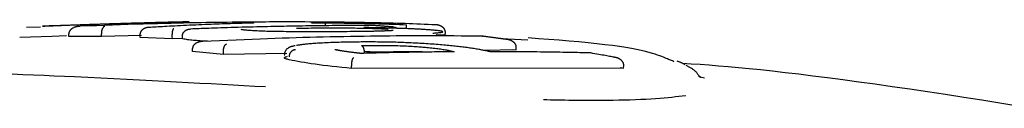
# Model space of a CAD drawing. Extents: x -4533 to 11810, y -2169 to 2543.
# Drawn here: x 1442 to 1477, y 1993 to 1996 of the extents above; entities that cross this region are included whole.
import ezdxf

# ---------------------------------------------------------------- set-up
doc = ezdxf.new("R2010")
doc.units = 0

msp = doc.modelspace()

# ---------------------------------------------------------------- linework, layer by layer
at = {"color": 7, "linetype": 'Continuous'}
for p, q in [((1442.368, 1996.234), (1442.87, 1996.252)), ((1443.267, 1995.907), (1442.133, 1995.871)), ((1443.785, 1995.924), (1443.267, 1995.907)), ((1443.875, 1995.904), (1443.871, 1996.004)), ((1445.028, 1995.899), (1443.875, 1995.904)), ((1445.028, 1995.899), (1445.024, 1995.999)), ((1446.447, 1995.942), (1445.028, 1995.899)), ((1446.392, 1995.867), (1446.389, 1995.967)), ((1447.538, 1995.82), (1446.392, 1995.867)), ((1447.538, 1995.82), (1447.535, 1995.919)), ((1447.895, 1995.819), (1447.893, 1995.919)), ((1455.215, 1996.106), (1455.197, 1996.105)), ((1456.868, 1995.969), (1457.197, 1995.957)), ((1457.579, 1995.92), (1456.877, 1995.961)), ((1457.197, 1995.957), (1456.88, 1995.959)), ((1457.197, 1995.957), (1457.2, 1996.056)), ((1458.542, 1995.909), (1458.522, 1995.912)), ((1447.895, 1995.835), (1447.538, 1995.82)), ((1460.123, 1995.771), (1459.175, 1995.826)), ((1459.704, 1995.431), (1459.707, 1995.53)), ((1448.254, 1995.378), (1448.252, 1995.478)), ((1449.346, 1995.264), (1448.254, 1995.378)), ((1449.346, 1995.264), (1449.344, 1995.364)), ((1451.583, 1995.3), (1449.346, 1995.264)), ((1454.322, 1995.378), (1454.525, 1995.38)), ((1456.382, 1995.377), (1454.324, 1995.344)), ((1459.704, 1995.431), (1458.565, 1995.412)), ((1459.589, 1995.446), (1459.704, 1995.431)), ((1453.871, 1994.771), (1453.871, 1994.87)), ((1463.391, 1994.811), (1463.505, 1994.789)), ((1463.505, 1994.789), (1463.511, 1994.889)), ((1463.505, 1994.789), (1453.871, 1994.771))]:
    msp.add_line(p, q, dxfattribs=at)
for points in [[(1443.826, 1996.297), (1443.763, 1996.295), (1443.701, 1996.293), (1443.64, 1996.291), (1443.58, 1996.289), (1443.521, 1996.287), (1443.464, 1996.286), (1443.409, 1996.284), (1443.357, 1996.282), (1443.308, 1996.281), (1443.262, 1996.279), (1443.219, 1996.278), (1443.179, 1996.277), (1443.144, 1996.275), (1443.112, 1996.275), (1443.085, 1996.274), (1443.061, 1996.273), (1443.043, 1996.273), (1443.028, 1996.272), (1443.016, 1996.272), (1443.007, 1996.272), (1443, 1996.272), (1442.994, 1996.272), (1442.989, 1996.272), (1442.984, 1996.272), (1442.979, 1996.272), (1442.973, 1996.271), (1442.967, 1996.271), (1442.961, 1996.271), (1442.955, 1996.271), (1442.951, 1996.271), (1442.946, 1996.271), (1442.944, 1996.271), (1442.942, 1996.271), (1442.941, 1996.271), (1442.942, 1996.271), (1442.943, 1996.271), (1442.946, 1996.271), (1442.948, 1996.272), (1442.951, 1996.272), (1442.954, 1996.272)], [(1442.954, 1996.272), (1442.99, 1996.273), (1443.026, 1996.275), (1443.063, 1996.277), (1443.101, 1996.278), (1443.14, 1996.28), (1443.181, 1996.281), (1443.225, 1996.283), (1443.271, 1996.285), (1443.32, 1996.287), (1443.372, 1996.289), (1443.427, 1996.291), (1443.484, 1996.294), (1443.545, 1996.296), (1443.609, 1996.299), (1443.676, 1996.301), (1443.745, 1996.304), (1443.818, 1996.307), (1443.893, 1996.309), (1443.971, 1996.312), (1444.05, 1996.315), (1444.13, 1996.318), (1444.212, 1996.321), (1444.295, 1996.324), (1444.378, 1996.326), (1444.461, 1996.329), (1444.544, 1996.332), (1444.627, 1996.335), (1444.71, 1996.337), (1444.793, 1996.34), (1444.876, 1996.343), (1444.959, 1996.345), (1445.042, 1996.348)], [(1445.482, 1996.352), (1445.398, 1996.349), (1445.314, 1996.347), (1445.23, 1996.344), (1445.147, 1996.341), (1445.066, 1996.339), (1444.985, 1996.336), (1444.905, 1996.333), (1444.828, 1996.331), (1444.752, 1996.328), (1444.678, 1996.326), (1444.605, 1996.324), (1444.535, 1996.321), (1444.467, 1996.319), (1444.4, 1996.317), (1444.336, 1996.315), (1444.273, 1996.313), (1444.213, 1996.311), (1444.154, 1996.309), (1444.097, 1996.307), (1444.041, 1996.305), (1443.986, 1996.303), (1443.932, 1996.301), (1443.879, 1996.299), (1443.826, 1996.297)], [(1444.28, 1996.265), (1444.271, 1996.265), (1444.262, 1996.265), (1444.253, 1996.264), (1444.244, 1996.264), (1444.234, 1996.263), (1444.224, 1996.263), (1444.214, 1996.262), (1444.202, 1996.26), (1444.19, 1996.259), (1444.178, 1996.257), (1444.165, 1996.255), (1444.151, 1996.252), (1444.137, 1996.249), (1444.123, 1996.245), (1444.108, 1996.241), (1444.093, 1996.236), (1444.078, 1996.23), (1444.063, 1996.224), (1444.047, 1996.217), (1444.032, 1996.21), (1444.018, 1996.202), (1444.004, 1996.194), (1443.99, 1996.186), (1443.978, 1996.178), (1443.966, 1996.17), (1443.956, 1996.161), (1443.946, 1996.153), (1443.937, 1996.145), (1443.929, 1996.137), (1443.921, 1996.129), (1443.915, 1996.121), (1443.909, 1996.113), (1443.903, 1996.105), (1443.898, 1996.098), (1443.894, 1996.09), (1443.89, 1996.083), (1443.886, 1996.076), (1443.883, 1996.069), (1443.881, 1996.062), (1443.878, 1996.055), (1443.877, 1996.049), (1443.875, 1996.042), (1443.874, 1996.036), (1443.873, 1996.029), (1443.873, 1996.023), (1443.872, 1996.016), (1443.872, 1996.01), (1443.871, 1996.004)], [(1449.826, 1996.409), (1449.651, 1996.407), (1449.475, 1996.405), (1449.298, 1996.403), (1449.117, 1996.4), (1448.933, 1996.398), (1448.745, 1996.395), (1448.552, 1996.392), (1448.352, 1996.388), (1448.145, 1996.384), (1447.932, 1996.38), (1447.711, 1996.375), (1447.484, 1996.37), (1447.249, 1996.364), (1447.007, 1996.358), (1446.759, 1996.351), (1446.503, 1996.344), (1446.24, 1996.335), (1445.972, 1996.327), (1445.698, 1996.317), (1445.419, 1996.307), (1445.138, 1996.297), (1444.853, 1996.287), (1444.567, 1996.276), (1444.28, 1996.265)], [(1445.148, 1996.261), (1445.145, 1996.261), (1445.143, 1996.26), (1445.141, 1996.26), (1445.139, 1996.26), (1445.136, 1996.259), (1445.134, 1996.259), (1445.131, 1996.258), (1445.128, 1996.257), (1445.125, 1996.256), (1445.122, 1996.254), (1445.118, 1996.253), (1445.115, 1996.251), (1445.111, 1996.249), (1445.107, 1996.246), (1445.103, 1996.243), (1445.099, 1996.239), (1445.095, 1996.235), (1445.09, 1996.231), (1445.086, 1996.226), (1445.082, 1996.221), (1445.078, 1996.215), (1445.074, 1996.209), (1445.07, 1996.203), (1445.066, 1996.197), (1445.062, 1996.19), (1445.059, 1996.183), (1445.055, 1996.176), (1445.052, 1996.169), (1445.049, 1996.162), (1445.046, 1996.154), (1445.044, 1996.147), (1445.041, 1996.139), (1445.039, 1996.131), (1445.037, 1996.123), (1445.035, 1996.115), (1445.033, 1996.106), (1445.031, 1996.098), (1445.029, 1996.089), (1445.028, 1996.08), (1445.027, 1996.072), (1445.026, 1996.063), (1445.025, 1996.054), (1445.025, 1996.045), (1445.025, 1996.035), (1445.024, 1996.026), (1445.024, 1996.017), (1445.024, 1996.008), (1445.024, 1995.999)], [(1445.042, 1996.348), (1445.086, 1996.349), (1445.13, 1996.35), (1445.175, 1996.352), (1445.219, 1996.353), (1445.263, 1996.354), (1445.308, 1996.355), (1445.353, 1996.357), (1445.397, 1996.358), (1445.442, 1996.359), (1445.488, 1996.361), (1445.533, 1996.362), (1445.578, 1996.363), (1445.624, 1996.364), (1445.67, 1996.366), (1445.716, 1996.367), (1445.762, 1996.368), (1445.808, 1996.369), (1445.854, 1996.37), (1445.9, 1996.371), (1445.947, 1996.373), (1445.993, 1996.374), (1446.04, 1996.375), (1446.086, 1996.376), (1446.133, 1996.377)], [(1447.324, 1996.404), (1447.248, 1996.402), (1447.171, 1996.401), (1447.094, 1996.399), (1447.017, 1996.397), (1446.94, 1996.395), (1446.863, 1996.393), (1446.786, 1996.39), (1446.708, 1996.388), (1446.631, 1996.386), (1446.553, 1996.384), (1446.475, 1996.382), (1446.397, 1996.38), (1446.319, 1996.377), (1446.241, 1996.375), (1446.164, 1996.373), (1446.087, 1996.371), (1446.01, 1996.368), (1445.934, 1996.366), (1445.858, 1996.364), (1445.782, 1996.361), (1445.707, 1996.359), (1445.632, 1996.357), (1445.557, 1996.354), (1445.482, 1996.352)], [(1446.133, 1996.377), (1446.181, 1996.379), (1446.229, 1996.38), (1446.278, 1996.381), (1446.327, 1996.382), (1446.376, 1996.383), (1446.427, 1996.384), (1446.477, 1996.386), (1446.529, 1996.387), (1446.582, 1996.388), (1446.636, 1996.389), (1446.69, 1996.391), (1446.745, 1996.392), (1446.801, 1996.393), (1446.858, 1996.394), (1446.915, 1996.396), (1446.972, 1996.397), (1447.03, 1996.398), (1447.088, 1996.4), (1447.147, 1996.401), (1447.206, 1996.402), (1447.265, 1996.403), (1447.324, 1996.405), (1447.383, 1996.406), (1447.442, 1996.407)], [(1446.706, 1996.224), (1446.702, 1996.224), (1446.697, 1996.224), (1446.693, 1996.224), (1446.688, 1996.224), (1446.682, 1996.223), (1446.677, 1996.223), (1446.671, 1996.222), (1446.664, 1996.222), (1446.657, 1996.221), (1446.65, 1996.22), (1446.641, 1996.219), (1446.633, 1996.217), (1446.623, 1996.215), (1446.614, 1996.213), (1446.604, 1996.21), (1446.593, 1996.207), (1446.583, 1996.204), (1446.572, 1996.2), (1446.56, 1996.195), (1446.549, 1996.19), (1446.538, 1996.185), (1446.527, 1996.179), (1446.516, 1996.173), (1446.505, 1996.166), (1446.495, 1996.159), (1446.486, 1996.152), (1446.477, 1996.145), (1446.468, 1996.137), (1446.46, 1996.129), (1446.452, 1996.121), (1446.444, 1996.113), (1446.437, 1996.104), (1446.431, 1996.096), (1446.425, 1996.088), (1446.419, 1996.079), (1446.415, 1996.071), (1446.41, 1996.062), (1446.406, 1996.054), (1446.403, 1996.045), (1446.4, 1996.036), (1446.397, 1996.028), (1446.395, 1996.019), (1446.393, 1996.011), (1446.392, 1996.002), (1446.391, 1995.993), (1446.39, 1995.984), (1446.389, 1995.976), (1446.389, 1995.967)], [(1449.67, 1996.36), (1449.578, 1996.357), (1449.485, 1996.354), (1449.392, 1996.35), (1449.298, 1996.347), (1449.203, 1996.344), (1449.105, 1996.34), (1449.006, 1996.336), (1448.904, 1996.332), (1448.799, 1996.328), (1448.692, 1996.324), (1448.583, 1996.319), (1448.474, 1996.315), (1448.363, 1996.31), (1448.253, 1996.305), (1448.143, 1996.3), (1448.035, 1996.295), (1447.928, 1996.29), (1447.824, 1996.285), (1447.722, 1996.28), (1447.622, 1996.275), (1447.526, 1996.27), (1447.434, 1996.265), (1447.346, 1996.26), (1447.261, 1996.256), (1447.182, 1996.251), (1447.106, 1996.247), (1447.034, 1996.243), (1446.965, 1996.239), (1446.898, 1996.235), (1446.833, 1996.232), (1446.769, 1996.228), (1446.706, 1996.224)], [(1447.779, 1996.415), (1447.762, 1996.415), (1447.744, 1996.414), (1447.727, 1996.414), (1447.709, 1996.413), (1447.691, 1996.413), (1447.674, 1996.413), (1447.656, 1996.412), (1447.637, 1996.412), (1447.619, 1996.411), (1447.601, 1996.411), (1447.582, 1996.411), (1447.563, 1996.41), (1447.544, 1996.41), (1447.525, 1996.409), (1447.505, 1996.409), (1447.485, 1996.408), (1447.466, 1996.408), (1447.446, 1996.407), (1447.426, 1996.407), (1447.406, 1996.406), (1447.385, 1996.406), (1447.365, 1996.405), (1447.345, 1996.405), (1447.324, 1996.404)], [(1447.535, 1995.919), (1447.535, 1995.927), (1447.535, 1995.935), (1447.535, 1995.943), (1447.535, 1995.951), (1447.535, 1995.959), (1447.535, 1995.967), (1447.535, 1995.975), (1447.536, 1995.983), (1447.536, 1995.99), (1447.536, 1995.998), (1447.537, 1996.006), (1447.537, 1996.015), (1447.538, 1996.023), (1447.539, 1996.031), (1447.539, 1996.039), (1447.54, 1996.047), (1447.541, 1996.056), (1447.542, 1996.064), (1447.544, 1996.072), (1447.545, 1996.081), (1447.546, 1996.089), (1447.548, 1996.097), (1447.549, 1996.105), (1447.551, 1996.113), (1447.553, 1996.12), (1447.555, 1996.128), (1447.557, 1996.134), (1447.559, 1996.141), (1447.561, 1996.147), (1447.563, 1996.153), (1447.565, 1996.158), (1447.567, 1996.163), (1447.569, 1996.167), (1447.571, 1996.17), (1447.573, 1996.173), (1447.575, 1996.176), (1447.576, 1996.178), (1447.578, 1996.18), (1447.58, 1996.182), (1447.581, 1996.183), (1447.582, 1996.184), (1447.584, 1996.185), (1447.585, 1996.186), (1447.586, 1996.186), (1447.587, 1996.187), (1447.588, 1996.187), (1447.589, 1996.188), (1447.59, 1996.188)], [(1448.133, 1996.422), (1448.127, 1996.422), (1448.121, 1996.422), (1448.115, 1996.422), (1448.107, 1996.422), (1448.099, 1996.422), (1448.09, 1996.422), (1448.08, 1996.421), (1448.067, 1996.421), (1448.054, 1996.421), (1448.038, 1996.42), (1448.021, 1996.42), (1448.004, 1996.42), (1447.985, 1996.419), (1447.966, 1996.419), (1447.947, 1996.419), (1447.927, 1996.418), (1447.908, 1996.418), (1447.889, 1996.417), (1447.871, 1996.417), (1447.852, 1996.417), (1447.834, 1996.416), (1447.816, 1996.416), (1447.798, 1996.415), (1447.779, 1996.415)], [(1451.7, 1996.267), (1451.59, 1996.265), (1451.479, 1996.263), (1451.368, 1996.261), (1451.255, 1996.258), (1451.14, 1996.256), (1451.023, 1996.254), (1450.904, 1996.251), (1450.781, 1996.249), (1450.656, 1996.246), (1450.527, 1996.243), (1450.397, 1996.24), (1450.266, 1996.236), (1450.133, 1996.233), (1450.001, 1996.229), (1449.87, 1996.226), (1449.741, 1996.222), (1449.614, 1996.218), (1449.489, 1996.214), (1449.368, 1996.21), (1449.251, 1996.207), (1449.137, 1996.203), (1449.028, 1996.199), (1448.924, 1996.196), (1448.825, 1996.192), (1448.732, 1996.189), (1448.644, 1996.186), (1448.561, 1996.183), (1448.481, 1996.18), (1448.404, 1996.177), (1448.329, 1996.174), (1448.255, 1996.171), (1448.182, 1996.168)], [(1450.357, 1996.381), (1450.312, 1996.379), (1450.266, 1996.378), (1450.221, 1996.377), (1450.176, 1996.376), (1450.131, 1996.374), (1450.087, 1996.373), (1450.043, 1996.372), (1450, 1996.37), (1449.957, 1996.369), (1449.915, 1996.368), (1449.873, 1996.367), (1449.832, 1996.365), (1449.791, 1996.364), (1449.75, 1996.363), (1449.71, 1996.361), (1449.67, 1996.36)], [(1453.488, 1996.407), (1453.304, 1996.409), (1453.12, 1996.411), (1452.937, 1996.412), (1452.756, 1996.414), (1452.576, 1996.415), (1452.399, 1996.417), (1452.225, 1996.418), (1452.054, 1996.418), (1451.888, 1996.419), (1451.725, 1996.419), (1451.566, 1996.419), (1451.411, 1996.419), (1451.261, 1996.419), (1451.114, 1996.419), (1450.971, 1996.418), (1450.832, 1996.417), (1450.698, 1996.417), (1450.567, 1996.416), (1450.439, 1996.415), (1450.313, 1996.414), (1450.19, 1996.413), (1450.068, 1996.412), (1449.947, 1996.41), (1449.826, 1996.409)], [(1450.435, 1996.384), (1450.435, 1996.384), (1450.435, 1996.384), (1450.435, 1996.384), (1450.435, 1996.384), (1450.435, 1996.384), (1450.434, 1996.384), (1450.434, 1996.384), (1450.433, 1996.384), (1450.432, 1996.384), (1450.432, 1996.384), (1450.43, 1996.384), (1450.429, 1996.384), (1450.428, 1996.384), (1450.426, 1996.384), (1450.424, 1996.383), (1450.422, 1996.383), (1450.42, 1996.383), (1450.417, 1996.383), (1450.414, 1996.383), (1450.411, 1996.383), (1450.408, 1996.383), (1450.404, 1996.382), (1450.4, 1996.382), (1450.396, 1996.382), (1450.391, 1996.382), (1450.386, 1996.382), (1450.38, 1996.382), (1450.375, 1996.381), (1450.369, 1996.381), (1450.363, 1996.381), (1450.357, 1996.381), (1450.351, 1996.381)], [(1454.572, 1996.298), (1454.445, 1996.297), (1454.319, 1996.296), (1454.192, 1996.296), (1454.066, 1996.295), (1453.94, 1996.294), (1453.815, 1996.293), (1453.69, 1996.292), (1453.566, 1996.291), (1453.442, 1996.29), (1453.32, 1996.289), (1453.198, 1996.288), (1453.077, 1996.286), (1452.958, 1996.285), (1452.839, 1996.284), (1452.721, 1996.282), (1452.605, 1996.28), (1452.489, 1996.279), (1452.375, 1996.277), (1452.261, 1996.276), (1452.148, 1996.274), (1452.035, 1996.272), (1451.924, 1996.27), (1451.812, 1996.269), (1451.7, 1996.267)], [(1451.93, 1996.199), (1452.016, 1996.2), (1452.102, 1996.202), (1452.188, 1996.203), (1452.274, 1996.204), (1452.36, 1996.205), (1452.447, 1996.207), (1452.533, 1996.208), (1452.62, 1996.208), (1452.707, 1996.209), (1452.795, 1996.21), (1452.882, 1996.21), (1452.969, 1996.21), (1453.057, 1996.211), (1453.144, 1996.211), (1453.231, 1996.211), (1453.318, 1996.21), (1453.405, 1996.21), (1453.492, 1996.21), (1453.578, 1996.209), (1453.665, 1996.209), (1453.751, 1996.208), (1453.837, 1996.207), (1453.923, 1996.206), (1454.009, 1996.206)], [(1452.461, 1996.386), (1452.488, 1996.386), (1452.514, 1996.387), (1452.54, 1996.387), (1452.567, 1996.387), (1452.595, 1996.388), (1452.623, 1996.388), (1452.652, 1996.388), (1452.682, 1996.388), (1452.713, 1996.389), (1452.744, 1996.389), (1452.777, 1996.389), (1452.81, 1996.389), (1452.844, 1996.389), (1452.878, 1996.389), (1452.913, 1996.389), (1452.947, 1996.388)], [(1452.947, 1996.388), (1453.058, 1996.387), (1453.169, 1996.386), (1453.281, 1996.385), (1453.393, 1996.384), (1453.507, 1996.383), (1453.621, 1996.381), (1453.737, 1996.38), (1453.855, 1996.378), (1453.974, 1996.376), (1454.095, 1996.374), (1454.217, 1996.372), (1454.341, 1996.369), (1454.465, 1996.366), (1454.589, 1996.363), (1454.714, 1996.36), (1454.838, 1996.357), (1454.963, 1996.353), (1455.086, 1996.349), (1455.21, 1996.345), (1455.333, 1996.341), (1455.456, 1996.337), (1455.579, 1996.332), (1455.702, 1996.328), (1455.825, 1996.323)], [(1452.956, 1996.284), (1452.956, 1996.287), (1452.956, 1996.291), (1452.956, 1996.295), (1452.955, 1996.299), (1452.955, 1996.302), (1452.955, 1996.306), (1452.955, 1996.31), (1452.955, 1996.314), (1452.955, 1996.319), (1452.955, 1996.323), (1452.954, 1996.327), (1452.954, 1996.332), (1452.954, 1996.336), (1452.954, 1996.341), (1452.953, 1996.345), (1452.953, 1996.349), (1452.953, 1996.353), (1452.952, 1996.357), (1452.952, 1996.361), (1452.952, 1996.365), (1452.951, 1996.368), (1452.951, 1996.372), (1452.951, 1996.374), (1452.95, 1996.377), (1452.95, 1996.379), (1452.95, 1996.381), (1452.95, 1996.382), (1452.949, 1996.384), (1452.949, 1996.385), (1452.949, 1996.386), (1452.949, 1996.386), (1452.948, 1996.387), (1452.948, 1996.387), (1452.948, 1996.388), (1452.948, 1996.388), (1452.948, 1996.388), (1452.948, 1996.388), (1452.947, 1996.388), (1452.947, 1996.388), (1452.947, 1996.388)], [(1456.848, 1996.317), (1456.717, 1996.323), (1456.585, 1996.328), (1456.453, 1996.334), (1456.32, 1996.339), (1456.186, 1996.344), (1456.051, 1996.349), (1455.914, 1996.354), (1455.775, 1996.359), (1455.634, 1996.364), (1455.491, 1996.368), (1455.347, 1996.372), (1455.202, 1996.376), (1455.056, 1996.38), (1454.911, 1996.383), (1454.765, 1996.386), (1454.62, 1996.389), (1454.477, 1996.392), (1454.334, 1996.395), (1454.192, 1996.397), (1454.05, 1996.399), (1453.909, 1996.402), (1453.769, 1996.404), (1453.629, 1996.406), (1453.488, 1996.408)], [(1454.009, 1996.206), (1454.082, 1996.204), (1454.154, 1996.203), (1454.226, 1996.202), (1454.296, 1996.2), (1454.365, 1996.199), (1454.432, 1996.198), (1454.497, 1996.196), (1454.558, 1996.194), (1454.617, 1996.193), (1454.672, 1996.191), (1454.725, 1996.189), (1454.774, 1996.187), (1454.82, 1996.185), (1454.864, 1996.184), (1454.905, 1996.182), (1454.942, 1996.18), (1454.978, 1996.178), (1455.01, 1996.176), (1455.041, 1996.175), (1455.07, 1996.173), (1455.098, 1996.171), (1455.125, 1996.17), (1455.151, 1996.168), (1455.176, 1996.167)], [(1454.569, 1996.215), (1454.564, 1996.215), (1454.558, 1996.215), (1454.553, 1996.216), (1454.547, 1996.216), (1454.541, 1996.216), (1454.535, 1996.216), (1454.528, 1996.216), (1454.521, 1996.216), (1454.513, 1996.216), (1454.505, 1996.216), (1454.497, 1996.216), (1454.488, 1996.217), (1454.479, 1996.217), (1454.47, 1996.217), (1454.46, 1996.217), (1454.451, 1996.218), (1454.441, 1996.218), (1454.431, 1996.218), (1454.422, 1996.219), (1454.412, 1996.219), (1454.403, 1996.219), (1454.394, 1996.22), (1454.386, 1996.22), (1454.378, 1996.22), (1454.371, 1996.221), (1454.364, 1996.221), (1454.358, 1996.221), (1454.352, 1996.222), (1454.347, 1996.222), (1454.343, 1996.222), (1454.338, 1996.223), (1454.335, 1996.223), (1454.331, 1996.223), (1454.328, 1996.223), (1454.326, 1996.224), (1454.324, 1996.224), (1454.322, 1996.224), (1454.32, 1996.224), (1454.319, 1996.224), (1454.318, 1996.224), (1454.317, 1996.224), (1454.316, 1996.225), (1454.316, 1996.225), (1454.316, 1996.225), (1454.316, 1996.225), (1454.316, 1996.225), (1454.316, 1996.225), (1454.316, 1996.225)], [(1455.612, 1996.19), (1455.572, 1996.192), (1455.532, 1996.193), (1455.491, 1996.195), (1455.451, 1996.196), (1455.41, 1996.197), (1455.369, 1996.198), (1455.327, 1996.2), (1455.285, 1996.201), (1455.243, 1996.202), (1455.2, 1996.203), (1455.157, 1996.204), (1455.113, 1996.205), (1455.069, 1996.206), (1455.025, 1996.207), (1454.98, 1996.208), (1454.936, 1996.209), (1454.89, 1996.21), (1454.845, 1996.211), (1454.799, 1996.212), (1454.753, 1996.212), (1454.707, 1996.213), (1454.661, 1996.214), (1454.615, 1996.214), (1454.569, 1996.215)], [(1455.317, 1996.243), (1455.301, 1996.244), (1455.285, 1996.246), (1455.268, 1996.247), (1455.25, 1996.248), (1455.232, 1996.25), (1455.212, 1996.251), (1455.191, 1996.253), (1455.168, 1996.255), (1455.144, 1996.257), (1455.117, 1996.259), (1455.089, 1996.261), (1455.059, 1996.263), (1455.027, 1996.266), (1454.993, 1996.268), (1454.957, 1996.271), (1454.92, 1996.273), (1454.88, 1996.276), (1454.839, 1996.279), (1454.797, 1996.282), (1454.753, 1996.285), (1454.709, 1996.288), (1454.664, 1996.291), (1454.618, 1996.295), (1454.572, 1996.298)], [(1455.334, 1996.242), (1455.328, 1996.243), (1455.321, 1996.243), (1455.315, 1996.244), (1455.308, 1996.245), (1455.301, 1996.245), (1455.294, 1996.246), (1455.287, 1996.246), (1455.279, 1996.247), (1455.27, 1996.247), (1455.262, 1996.248), (1455.252, 1996.249), (1455.243, 1996.249), (1455.233, 1996.25), (1455.224, 1996.251), (1455.214, 1996.251), (1455.204, 1996.252)], [(1455.317, 1996.243), (1455.323, 1996.243), (1455.328, 1996.243), (1455.333, 1996.243), (1455.339, 1996.242), (1455.344, 1996.242), (1455.35, 1996.242), (1455.356, 1996.241), (1455.363, 1996.241), (1455.37, 1996.24), (1455.377, 1996.24), (1455.385, 1996.239), (1455.392, 1996.238), (1455.4, 1996.236), (1455.409, 1996.235), (1455.417, 1996.232), (1455.426, 1996.23), (1455.435, 1996.226), (1455.444, 1996.223), (1455.454, 1996.218), (1455.463, 1996.214), (1455.473, 1996.209), (1455.482, 1996.204), (1455.492, 1996.199), (1455.502, 1996.194)], [(1456.669, 1996.135), (1456.625, 1996.138), (1456.581, 1996.141), (1456.537, 1996.144), (1456.493, 1996.147), (1456.449, 1996.15), (1456.405, 1996.153), (1456.36, 1996.156), (1456.316, 1996.158), (1456.271, 1996.161), (1456.226, 1996.163), (1456.18, 1996.166), (1456.135, 1996.168), (1456.09, 1996.17), (1456.045, 1996.173), (1456.001, 1996.175), (1455.956, 1996.177), (1455.912, 1996.179), (1455.869, 1996.18), (1455.826, 1996.182), (1455.783, 1996.184), (1455.74, 1996.186), (1455.697, 1996.187), (1455.655, 1996.189), (1455.612, 1996.191)], [(1455.826, 1996.182), (1455.826, 1996.186), (1455.826, 1996.19), (1455.827, 1996.194), (1455.827, 1996.199), (1455.827, 1996.203), (1455.827, 1996.208), (1455.827, 1996.213), (1455.827, 1996.218), (1455.827, 1996.223), (1455.827, 1996.228), (1455.827, 1996.234), (1455.827, 1996.24), (1455.827, 1996.246), (1455.827, 1996.252), (1455.828, 1996.258), (1455.828, 1996.264), (1455.828, 1996.27), (1455.828, 1996.275), (1455.828, 1996.281), (1455.828, 1996.287), (1455.827, 1996.292), (1455.827, 1996.297), (1455.827, 1996.301), (1455.827, 1996.305), (1455.827, 1996.308), (1455.827, 1996.311), (1455.827, 1996.314), (1455.827, 1996.316), (1455.826, 1996.317), (1455.826, 1996.319), (1455.826, 1996.32), (1455.826, 1996.321), (1455.826, 1996.321), (1455.826, 1996.322), (1455.826, 1996.322), (1455.825, 1996.323), (1455.825, 1996.323), (1455.825, 1996.323), (1455.825, 1996.323), (1455.825, 1996.323)], [(1457.2, 1996.056), (1457.199, 1996.065), (1457.198, 1996.073), (1457.197, 1996.081), (1457.196, 1996.09), (1457.195, 1996.098), (1457.193, 1996.106), (1457.191, 1996.115), (1457.189, 1996.123), (1457.186, 1996.131), (1457.182, 1996.14), (1457.178, 1996.148), (1457.174, 1996.156), (1457.169, 1996.165), (1457.163, 1996.173), (1457.157, 1996.181), (1457.15, 1996.19), (1457.143, 1996.198), (1457.135, 1996.206), (1457.127, 1996.214), (1457.118, 1996.222), (1457.109, 1996.23), (1457.099, 1996.238), (1457.089, 1996.245), (1457.078, 1996.253), (1457.066, 1996.26), (1457.054, 1996.266), (1457.042, 1996.272), (1457.03, 1996.278), (1457.017, 1996.284), (1457.005, 1996.289), (1456.992, 1996.293), (1456.98, 1996.297), (1456.968, 1996.301), (1456.957, 1996.304), (1456.946, 1996.306), (1456.935, 1996.308), (1456.925, 1996.31), (1456.915, 1996.312), (1456.906, 1996.313), (1456.898, 1996.314), (1456.89, 1996.315), (1456.883, 1996.315), (1456.877, 1996.316), (1456.87, 1996.316), (1456.865, 1996.317), (1456.859, 1996.317), (1456.853, 1996.317), (1456.848, 1996.317)], [(1447.893, 1995.919), (1447.893, 1995.927), (1447.894, 1995.936), (1447.895, 1995.945), (1447.896, 1995.953), (1447.897, 1995.962), (1447.899, 1995.97), (1447.9, 1995.979), (1447.903, 1995.987), (1447.905, 1995.996), (1447.908, 1996.004), (1447.912, 1996.013), (1447.916, 1996.021), (1447.92, 1996.029), (1447.925, 1996.038), (1447.931, 1996.046), (1447.936, 1996.054), (1447.943, 1996.062), (1447.949, 1996.07), (1447.956, 1996.078), (1447.964, 1996.086), (1447.972, 1996.093), (1447.98, 1996.101), (1447.989, 1996.107), (1447.998, 1996.114), (1448.007, 1996.12), (1448.017, 1996.126), (1448.027, 1996.132), (1448.038, 1996.137), (1448.048, 1996.142), (1448.058, 1996.146), (1448.068, 1996.15), (1448.078, 1996.154), (1448.088, 1996.157), (1448.097, 1996.159), (1448.106, 1996.161), (1448.114, 1996.163), (1448.122, 1996.164), (1448.13, 1996.165), (1448.137, 1996.166), (1448.143, 1996.167), (1448.149, 1996.167), (1448.155, 1996.168), (1448.16, 1996.168), (1448.165, 1996.168), (1448.17, 1996.168), (1448.174, 1996.168), (1448.178, 1996.168), (1448.182, 1996.168)], [(1458.51, 1995.913), (1458.26, 1995.916), (1458.01, 1995.918), (1457.761, 1995.92), (1457.515, 1995.922), (1457.271, 1995.924), (1457.03, 1995.925), (1456.793, 1995.926), (1456.561, 1995.927), (1456.334, 1995.927), (1456.112, 1995.927), (1455.891, 1995.926), (1455.673, 1995.924), (1455.454, 1995.923), (1455.234, 1995.921), (1455.012, 1995.918), (1454.786, 1995.915), (1454.555, 1995.912), (1454.32, 1995.909), (1454.082, 1995.905), (1453.842, 1995.901), (1453.6, 1995.896), (1453.358, 1995.891), (1453.116, 1995.887), (1452.874, 1995.881), (1452.635, 1995.876), (1452.397, 1995.87), (1452.158, 1995.864), (1451.917, 1995.857), (1451.673, 1995.85), (1451.424, 1995.842), (1451.17, 1995.834), (1450.909, 1995.824), (1450.64, 1995.814), (1450.364, 1995.803), (1450.082, 1995.791), (1449.794, 1995.779), (1449.502, 1995.766), (1449.208, 1995.753), (1448.911, 1995.74), (1448.613, 1995.727)], [(1451.654, 1996.074), (1451.564, 1996.075), (1451.474, 1996.076), (1451.385, 1996.077), (1451.297, 1996.078), (1451.21, 1996.08), (1451.125, 1996.081), (1451.041, 1996.083), (1450.96, 1996.085), (1450.881, 1996.087), (1450.805, 1996.089), (1450.732, 1996.092), (1450.662, 1996.094), (1450.596, 1996.097), (1450.533, 1996.1), (1450.474, 1996.102), (1450.42, 1996.105), (1450.369, 1996.108), (1450.323, 1996.111), (1450.281, 1996.114), (1450.242, 1996.117), (1450.207, 1996.12), (1450.175, 1996.123), (1450.146, 1996.126), (1450.12, 1996.128), (1450.097, 1996.131), (1450.075, 1996.134), (1450.056, 1996.136), (1450.038, 1996.139), (1450.022, 1996.141), (1450.006, 1996.144), (1449.991, 1996.146), (1449.977, 1996.149)], [(1454.499, 1996.084), (1454.389, 1996.083), (1454.279, 1996.081), (1454.168, 1996.08), (1454.057, 1996.078), (1453.944, 1996.077), (1453.831, 1996.076), (1453.716, 1996.075), (1453.6, 1996.074), (1453.482, 1996.073), (1453.362, 1996.072), (1453.241, 1996.071), (1453.119, 1996.07), (1452.996, 1996.07), (1452.873, 1996.07), (1452.75, 1996.07), (1452.627, 1996.07), (1452.504, 1996.07), (1452.382, 1996.07), (1452.26, 1996.071), (1452.139, 1996.071), (1452.017, 1996.072), (1451.896, 1996.072), (1451.775, 1996.073), (1451.654, 1996.074)], [(1455.219, 1996.105), (1455.192, 1996.104), (1455.165, 1996.103), (1455.138, 1996.102), (1455.111, 1996.101), (1455.084, 1996.1), (1455.056, 1996.099), (1455.028, 1996.097), (1455, 1996.096), (1454.971, 1996.095), (1454.941, 1996.094), (1454.911, 1996.094), (1454.881, 1996.093), (1454.851, 1996.092), (1454.82, 1996.091), (1454.788, 1996.09), (1454.757, 1996.089), (1454.725, 1996.089), (1454.693, 1996.088), (1454.661, 1996.087), (1454.629, 1996.087), (1454.596, 1996.086), (1454.564, 1996.086), (1454.532, 1996.085), (1454.499, 1996.084)], [(1455.357, 1996.118), (1455.356, 1996.117), (1455.354, 1996.117), (1455.353, 1996.117), (1455.351, 1996.117), (1455.349, 1996.116), (1455.347, 1996.116), (1455.345, 1996.116), (1455.341, 1996.115), (1455.338, 1996.115), (1455.333, 1996.114), (1455.329, 1996.114), (1455.323, 1996.113), (1455.317, 1996.113), (1455.311, 1996.112), (1455.303, 1996.112), (1455.295, 1996.111), (1455.287, 1996.11), (1455.278, 1996.11), (1455.268, 1996.109), (1455.258, 1996.109), (1455.248, 1996.108), (1455.237, 1996.108), (1455.226, 1996.107), (1455.215, 1996.106)], [(1456.755, 1996.025), (1456.793, 1996.027), (1456.83, 1996.03), (1456.867, 1996.032), (1456.902, 1996.035), (1456.936, 1996.037), (1456.967, 1996.04), (1456.995, 1996.043), (1457.021, 1996.046), (1457.043, 1996.049), (1457.062, 1996.052), (1457.077, 1996.055), (1457.089, 1996.058), (1457.098, 1996.062), (1457.104, 1996.065), (1457.106, 1996.069), (1457.106, 1996.073), (1457.102, 1996.076), (1457.096, 1996.08), (1457.086, 1996.084), (1457.073, 1996.088), (1457.056, 1996.092), (1457.037, 1996.096), (1457.013, 1996.1), (1456.986, 1996.104), (1456.955, 1996.108), (1456.92, 1996.112), (1456.883, 1996.116), (1456.843, 1996.12), (1456.801, 1996.124), (1456.758, 1996.128), (1456.714, 1996.131), (1456.669, 1996.135)], [(1458.51, 1995.913), (1458.511, 1995.914), (1458.511, 1995.914), (1458.512, 1995.914), (1458.512, 1995.914), (1458.513, 1995.914), (1458.514, 1995.914), (1458.514, 1995.914), (1458.515, 1995.913), (1458.516, 1995.913), (1458.517, 1995.913), (1458.518, 1995.913), (1458.519, 1995.912), (1458.519, 1995.912), (1458.52, 1995.912), (1458.521, 1995.911), (1458.522, 1995.911)], [(1459.349, 1995.802), (1459.331, 1995.804), (1459.312, 1995.807), (1459.293, 1995.809), (1459.273, 1995.812), (1459.253, 1995.815), (1459.232, 1995.818), (1459.209, 1995.821), (1459.185, 1995.824), (1459.16, 1995.828), (1459.133, 1995.832), (1459.105, 1995.835), (1459.075, 1995.839), (1459.045, 1995.843), (1459.014, 1995.848), (1458.983, 1995.852), (1458.951, 1995.856), (1458.919, 1995.86), (1458.887, 1995.865), (1458.855, 1995.869), (1458.823, 1995.873), (1458.792, 1995.877), (1458.761, 1995.881), (1458.732, 1995.885), (1458.703, 1995.889), (1458.676, 1995.892), (1458.65, 1995.895), (1458.626, 1995.899), (1458.601, 1995.902), (1458.578, 1995.905), (1458.555, 1995.908), (1458.533, 1995.911), (1458.51, 1995.913)], [(1459.392, 1995.797), (1459.373, 1995.8), (1459.354, 1995.803), (1459.334, 1995.806), (1459.314, 1995.808), (1459.293, 1995.811), (1459.271, 1995.814), (1459.248, 1995.817), (1459.224, 1995.821), (1459.198, 1995.824), (1459.172, 1995.827), (1459.144, 1995.831), (1459.115, 1995.835), (1459.086, 1995.838), (1459.056, 1995.842), (1459.026, 1995.846), (1458.995, 1995.85)], [(1465.301, 1995.012), (1465.269, 1995.025), (1465.238, 1995.038), (1465.205, 1995.051), (1465.171, 1995.064), (1465.136, 1995.079), (1465.098, 1995.095), (1465.058, 1995.112), (1465.014, 1995.13), (1464.967, 1995.15), (1464.915, 1995.172), (1464.856, 1995.195), (1464.79, 1995.22), (1464.713, 1995.247), (1464.626, 1995.275), (1464.525, 1995.305), (1464.411, 1995.337), (1464.28, 1995.37), (1464.133, 1995.404), (1463.968, 1995.439), (1463.785, 1995.474), (1463.582, 1995.51), (1463.359, 1995.545), (1463.115, 1995.58), (1462.848, 1995.614), (1462.559, 1995.647), (1462.249, 1995.679), (1461.922, 1995.71), (1461.581, 1995.74), (1461.228, 1995.769), (1460.866, 1995.798), (1460.499, 1995.827), (1460.128, 1995.855)], [(1448.776, 1995.734), (1448.711, 1995.737), (1448.646, 1995.741), (1448.581, 1995.744), (1448.518, 1995.748), (1448.456, 1995.752), (1448.395, 1995.757), (1448.337, 1995.761), (1448.28, 1995.767), (1448.227, 1995.772), (1448.175, 1995.778), (1448.125, 1995.784), (1448.077, 1995.791), (1448.031, 1995.798), (1447.985, 1995.805), (1447.94, 1995.812), (1447.895, 1995.819)], [(1448.613, 1995.727), (1448.607, 1995.727), (1448.601, 1995.727), (1448.595, 1995.727), (1448.589, 1995.727), (1448.582, 1995.726), (1448.575, 1995.726), (1448.567, 1995.726), (1448.559, 1995.725), (1448.55, 1995.724), (1448.54, 1995.723), (1448.53, 1995.722), (1448.519, 1995.72), (1448.508, 1995.718), (1448.497, 1995.716), (1448.485, 1995.713), (1448.472, 1995.709), (1448.459, 1995.706), (1448.446, 1995.701), (1448.433, 1995.696), (1448.42, 1995.691), (1448.408, 1995.685), (1448.395, 1995.679), (1448.383, 1995.672), (1448.371, 1995.665), (1448.36, 1995.658), (1448.35, 1995.651), (1448.34, 1995.643), (1448.33, 1995.636), (1448.322, 1995.628), (1448.314, 1995.62), (1448.306, 1995.612), (1448.299, 1995.604), (1448.293, 1995.596), (1448.287, 1995.588), (1448.282, 1995.58), (1448.277, 1995.572), (1448.272, 1995.565), (1448.268, 1995.557), (1448.265, 1995.549), (1448.262, 1995.541), (1448.26, 1995.533), (1448.258, 1995.525), (1448.256, 1995.517), (1448.255, 1995.51), (1448.254, 1995.502), (1448.253, 1995.494), (1448.252, 1995.486), (1448.252, 1995.478)], [(1449.344, 1995.364), (1449.344, 1995.373), (1449.344, 1995.382), (1449.344, 1995.391), (1449.344, 1995.399), (1449.345, 1995.408), (1449.345, 1995.417), (1449.346, 1995.426), (1449.347, 1995.435), (1449.348, 1995.444), (1449.349, 1995.453), (1449.35, 1995.461), (1449.352, 1995.47), (1449.353, 1995.479), (1449.355, 1995.488), (1449.357, 1995.497), (1449.36, 1995.505), (1449.362, 1995.514), (1449.364, 1995.523), (1449.367, 1995.531), (1449.37, 1995.539), (1449.373, 1995.548), (1449.376, 1995.555), (1449.379, 1995.563), (1449.383, 1995.57), (1449.386, 1995.577), (1449.39, 1995.584), (1449.394, 1995.591), (1449.398, 1995.596), (1449.402, 1995.602), (1449.406, 1995.607), (1449.409, 1995.612), (1449.413, 1995.616), (1449.417, 1995.619), (1449.42, 1995.623), (1449.423, 1995.625), (1449.427, 1995.628), (1449.429, 1995.63), (1449.432, 1995.631), (1449.435, 1995.633), (1449.437, 1995.634), (1449.44, 1995.635), (1449.442, 1995.636), (1449.444, 1995.636), (1449.445, 1995.637), (1449.447, 1995.638), (1449.449, 1995.638), (1449.45, 1995.638), (1449.452, 1995.639)], [(1451.887, 1995.58), (1451.866, 1995.576), (1451.845, 1995.571), (1451.824, 1995.566), (1451.804, 1995.561), (1451.784, 1995.556), (1451.765, 1995.551), (1451.746, 1995.545), (1451.727, 1995.539), (1451.71, 1995.533), (1451.693, 1995.526), (1451.677, 1995.519), (1451.661, 1995.511), (1451.646, 1995.503), (1451.632, 1995.494), (1451.618, 1995.484), (1451.605, 1995.473), (1451.592, 1995.462), (1451.579, 1995.45), (1451.568, 1995.437), (1451.557, 1995.424), (1451.547, 1995.41), (1451.538, 1995.396), (1451.53, 1995.382), (1451.524, 1995.368), (1451.518, 1995.354), (1451.514, 1995.34), (1451.511, 1995.326), (1451.509, 1995.312), (1451.507, 1995.298), (1451.506, 1995.284), (1451.505, 1995.27), (1451.505, 1995.256)], [(1452.847, 1995.674), (1452.789, 1995.67), (1452.731, 1995.667), (1452.674, 1995.663), (1452.618, 1995.66), (1452.564, 1995.656), (1452.511, 1995.653), (1452.46, 1995.649), (1452.412, 1995.645), (1452.366, 1995.641), (1452.323, 1995.638), (1452.283, 1995.634), (1452.245, 1995.63), (1452.21, 1995.626), (1452.177, 1995.622), (1452.145, 1995.618), (1452.116, 1995.614), (1452.089, 1995.611), (1452.064, 1995.607), (1452.04, 1995.603), (1452.017, 1995.6), (1451.996, 1995.596), (1451.975, 1995.593), (1451.954, 1995.589), (1451.934, 1995.586)], [(1454.545, 1995.711), (1454.479, 1995.711), (1454.413, 1995.711), (1454.347, 1995.71), (1454.281, 1995.71), (1454.214, 1995.71), (1454.146, 1995.709), (1454.078, 1995.709), (1454.01, 1995.708), (1453.94, 1995.707), (1453.87, 1995.706), (1453.799, 1995.705), (1453.727, 1995.704), (1453.655, 1995.702), (1453.582, 1995.701), (1453.509, 1995.699), (1453.436, 1995.697), (1453.363, 1995.694), (1453.289, 1995.692), (1453.216, 1995.689), (1453.142, 1995.686), (1453.068, 1995.683), (1452.995, 1995.68), (1452.921, 1995.677), (1452.847, 1995.674)], [(1454.232, 1995.582), (1454.317, 1995.583), (1454.402, 1995.585), (1454.486, 1995.586), (1454.572, 1995.587), (1454.657, 1995.588), (1454.743, 1995.589), (1454.829, 1995.589), (1454.916, 1995.589), (1455.003, 1995.589), (1455.09, 1995.588), (1455.178, 1995.587), (1455.264, 1995.586), (1455.35, 1995.584), (1455.434, 1995.582), (1455.517, 1995.58), (1455.597, 1995.577), (1455.675, 1995.574), (1455.75, 1995.571), (1455.823, 1995.568), (1455.893, 1995.565), (1455.96, 1995.562), (1456.025, 1995.558), (1456.087, 1995.555), (1456.145, 1995.551), (1456.201, 1995.547), (1456.255, 1995.543), (1456.306, 1995.54), (1456.355, 1995.536), (1456.402, 1995.532), (1456.449, 1995.528), (1456.495, 1995.524), (1456.54, 1995.52)], [(1454.232, 1995.582), (1454.237, 1995.579), (1454.241, 1995.577), (1454.246, 1995.575), (1454.251, 1995.572), (1454.255, 1995.568), (1454.26, 1995.565), (1454.264, 1995.561), (1454.269, 1995.556), (1454.273, 1995.55), (1454.277, 1995.544), (1454.281, 1995.537), (1454.285, 1995.53), (1454.289, 1995.522), (1454.292, 1995.514), (1454.296, 1995.505), (1454.299, 1995.496), (1454.303, 1995.486), (1454.306, 1995.476), (1454.309, 1995.466), (1454.311, 1995.456), (1454.314, 1995.445), (1454.316, 1995.434), (1454.318, 1995.422), (1454.32, 1995.411), (1454.321, 1995.399), (1454.322, 1995.387), (1454.323, 1995.375), (1454.324, 1995.363), (1454.325, 1995.351), (1454.326, 1995.339), (1454.326, 1995.326), (1454.327, 1995.314)], [(1456.295, 1995.661), (1456.236, 1995.664), (1456.176, 1995.668), (1456.116, 1995.671), (1456.055, 1995.674), (1455.994, 1995.677), (1455.931, 1995.68), (1455.867, 1995.682), (1455.801, 1995.685), (1455.733, 1995.688), (1455.664, 1995.691), (1455.593, 1995.693), (1455.52, 1995.695), (1455.446, 1995.698), (1455.37, 1995.7), (1455.292, 1995.701), (1455.213, 1995.703), (1455.133, 1995.705), (1455.051, 1995.706), (1454.968, 1995.707), (1454.885, 1995.708), (1454.8, 1995.709), (1454.715, 1995.71), (1454.63, 1995.71), (1454.545, 1995.711)], [(1457.812, 1995.529), (1457.761, 1995.536), (1457.709, 1995.542), (1457.657, 1995.548), (1457.605, 1995.554), (1457.551, 1995.56), (1457.497, 1995.566), (1457.442, 1995.572), (1457.385, 1995.578), (1457.327, 1995.583), (1457.267, 1995.589), (1457.206, 1995.595), (1457.143, 1995.6), (1457.079, 1995.606), (1457.013, 1995.611), (1456.946, 1995.617), (1456.878, 1995.622), (1456.808, 1995.627), (1456.737, 1995.632), (1456.665, 1995.637), (1456.592, 1995.642), (1456.519, 1995.647), (1456.444, 1995.652), (1456.37, 1995.657), (1456.295, 1995.661)], [(1456.54, 1995.52), (1456.599, 1995.513), (1456.657, 1995.507), (1456.715, 1995.501), (1456.771, 1995.494), (1456.827, 1995.488), (1456.881, 1995.481), (1456.933, 1995.475), (1456.983, 1995.468), (1457.03, 1995.462), (1457.076, 1995.455), (1457.118, 1995.448), (1457.159, 1995.442), (1457.198, 1995.435), (1457.234, 1995.428), (1457.268, 1995.422), (1457.3, 1995.415), (1457.331, 1995.408), (1457.36, 1995.402), (1457.387, 1995.395), (1457.413, 1995.388), (1457.438, 1995.382), (1457.463, 1995.375), (1457.486, 1995.369), (1457.51, 1995.362)], [(1458.788, 1995.366), (1458.757, 1995.373), (1458.727, 1995.379), (1458.696, 1995.386), (1458.664, 1995.393), (1458.632, 1995.399), (1458.599, 1995.406), (1458.565, 1995.412), (1458.531, 1995.419), (1458.495, 1995.426), (1458.458, 1995.433), (1458.42, 1995.439), (1458.38, 1995.446), (1458.34, 1995.453), (1458.298, 1995.46), (1458.254, 1995.467), (1458.209, 1995.474), (1458.163, 1995.481), (1458.115, 1995.488), (1458.066, 1995.495), (1458.017, 1995.502), (1457.966, 1995.509), (1457.915, 1995.516), (1457.864, 1995.523), (1457.812, 1995.529)], [(1459.707, 1995.53), (1459.707, 1995.538), (1459.706, 1995.546), (1459.705, 1995.554), (1459.705, 1995.562), (1459.703, 1995.57), (1459.702, 1995.578), (1459.7, 1995.586), (1459.698, 1995.594), (1459.695, 1995.602), (1459.692, 1995.61), (1459.688, 1995.618), (1459.684, 1995.626), (1459.679, 1995.634), (1459.674, 1995.643), (1459.668, 1995.651), (1459.662, 1995.659), (1459.655, 1995.668), (1459.647, 1995.676), (1459.639, 1995.685), (1459.631, 1995.693), (1459.622, 1995.701), (1459.612, 1995.709), (1459.601, 1995.717), (1459.59, 1995.725), (1459.579, 1995.733), (1459.567, 1995.74), (1459.554, 1995.747), (1459.541, 1995.754), (1459.528, 1995.76), (1459.515, 1995.766), (1459.503, 1995.771), (1459.49, 1995.776), (1459.477, 1995.78), (1459.465, 1995.783), (1459.454, 1995.787), (1459.443, 1995.789), (1459.432, 1995.792), (1459.422, 1995.793), (1459.412, 1995.795), (1459.403, 1995.796), (1459.395, 1995.798), (1459.387, 1995.799), (1459.38, 1995.799), (1459.373, 1995.8), (1459.367, 1995.8), (1459.361, 1995.801), (1459.355, 1995.801), (1459.349, 1995.802)], [(1451.668, 1995.08), (1451.638, 1995.088), (1451.608, 1995.097), (1451.581, 1995.105), (1451.555, 1995.114), (1451.534, 1995.122), (1451.516, 1995.13), (1451.503, 1995.138), (1451.496, 1995.146), (1451.496, 1995.153), (1451.501, 1995.161), (1451.511, 1995.168), (1451.525, 1995.175), (1451.543, 1995.182), (1451.563, 1995.189), (1451.585, 1995.196), (1451.608, 1995.203)], [(1451.504, 1995.245), (1451.503, 1995.246), (1451.502, 1995.246), (1451.501, 1995.247), (1451.5, 1995.247), (1451.499, 1995.248), (1451.499, 1995.248), (1451.499, 1995.249), (1451.5, 1995.25), (1451.501, 1995.25), (1451.502, 1995.251), (1451.504, 1995.252), (1451.506, 1995.253), (1451.508, 1995.253), (1451.51, 1995.254), (1451.513, 1995.255), (1451.515, 1995.256)], [(1451.9, 1995.438), (1451.888, 1995.436), (1451.877, 1995.434), (1451.865, 1995.432), (1451.854, 1995.429), (1451.843, 1995.427), (1451.832, 1995.423), (1451.821, 1995.42), (1451.81, 1995.415), (1451.8, 1995.41), (1451.789, 1995.404), (1451.779, 1995.398), (1451.77, 1995.391), (1451.76, 1995.384), (1451.751, 1995.376), (1451.743, 1995.367), (1451.734, 1995.358), (1451.726, 1995.349), (1451.719, 1995.339), (1451.711, 1995.329), (1451.705, 1995.319), (1451.699, 1995.309), (1451.693, 1995.298), (1451.688, 1995.287), (1451.684, 1995.275), (1451.68, 1995.264), (1451.677, 1995.252), (1451.675, 1995.24), (1451.673, 1995.228), (1451.671, 1995.216), (1451.669, 1995.204), (1451.668, 1995.192), (1451.667, 1995.179)], [(1453.517, 1995.394), (1453.506, 1995.396), (1453.494, 1995.398), (1453.483, 1995.4), (1453.472, 1995.402), (1453.461, 1995.403), (1453.45, 1995.405), (1453.439, 1995.407), (1453.429, 1995.409), (1453.419, 1995.411), (1453.409, 1995.413), (1453.399, 1995.415), (1453.389, 1995.416), (1453.38, 1995.418), (1453.37, 1995.42), (1453.362, 1995.422), (1453.353, 1995.424), (1453.344, 1995.426), (1453.336, 1995.428), (1453.328, 1995.43), (1453.32, 1995.432), (1453.312, 1995.434), (1453.305, 1995.436), (1453.297, 1995.438), (1453.289, 1995.44)], [(1453.381, 1995.424), (1453.377, 1995.426), (1453.374, 1995.427), (1453.37, 1995.427), (1453.367, 1995.428), (1453.364, 1995.429), (1453.361, 1995.43), (1453.359, 1995.431), (1453.357, 1995.431), (1453.355, 1995.432), (1453.354, 1995.432), (1453.353, 1995.432), (1453.353, 1995.432), (1453.352, 1995.432), (1453.352, 1995.432), (1453.352, 1995.432), (1453.352, 1995.432)], [(1454.201, 1995.305), (1454.185, 1995.307), (1454.168, 1995.309), (1454.151, 1995.311), (1454.134, 1995.313), (1454.116, 1995.315), (1454.099, 1995.317), (1454.08, 1995.319), (1454.062, 1995.322), (1454.042, 1995.324), (1454.022, 1995.326), (1454.002, 1995.329), (1453.981, 1995.331), (1453.959, 1995.334), (1453.937, 1995.337), (1453.914, 1995.339), (1453.891, 1995.342), (1453.868, 1995.345), (1453.844, 1995.348), (1453.82, 1995.351), (1453.796, 1995.355), (1453.772, 1995.358), (1453.748, 1995.361), (1453.724, 1995.364), (1453.7, 1995.368), (1453.677, 1995.371), (1453.653, 1995.374), (1453.63, 1995.378), (1453.607, 1995.381), (1453.585, 1995.384), (1453.562, 1995.388), (1453.539, 1995.391), (1453.517, 1995.394)], [(1453.945, 1995.146), (1453.944, 1995.146), (1453.942, 1995.145), (1453.941, 1995.145), (1453.94, 1995.144), (1453.939, 1995.143), (1453.937, 1995.142), (1453.936, 1995.141), (1453.934, 1995.14), (1453.932, 1995.139), (1453.93, 1995.137), (1453.929, 1995.135), (1453.926, 1995.133), (1453.924, 1995.13), (1453.922, 1995.127), (1453.92, 1995.124), (1453.918, 1995.12), (1453.915, 1995.115), (1453.913, 1995.111), (1453.91, 1995.105), (1453.908, 1995.1), (1453.906, 1995.094), (1453.903, 1995.087), (1453.901, 1995.081), (1453.899, 1995.074), (1453.896, 1995.067), (1453.894, 1995.06), (1453.892, 1995.052), (1453.891, 1995.045), (1453.889, 1995.037), (1453.887, 1995.03), (1453.885, 1995.022), (1453.884, 1995.013), (1453.882, 1995.005), (1453.881, 1994.997), (1453.88, 1994.988), (1453.878, 1994.98), (1453.877, 1994.971), (1453.876, 1994.962), (1453.875, 1994.953), (1453.875, 1994.944), (1453.874, 1994.935), (1453.873, 1994.926), (1453.873, 1994.917), (1453.873, 1994.908), (1453.872, 1994.898), (1453.872, 1994.889), (1453.872, 1994.88), (1453.871, 1994.87)], [(1457.51, 1995.362), (1457.426, 1995.362), (1457.341, 1995.361), (1457.256, 1995.36), (1457.17, 1995.359), (1457.083, 1995.359), (1456.996, 1995.358), (1456.907, 1995.357), (1456.817, 1995.356), (1456.725, 1995.355), (1456.631, 1995.354), (1456.535, 1995.353), (1456.438, 1995.351), (1456.337, 1995.35), (1456.234, 1995.348), (1456.129, 1995.347), (1456.02, 1995.345), (1455.908, 1995.343), (1455.794, 1995.341), (1455.677, 1995.339), (1455.56, 1995.336), (1455.441, 1995.334), (1455.323, 1995.332), (1455.205, 1995.329), (1455.088, 1995.327), (1454.974, 1995.324), (1454.86, 1995.321), (1454.748, 1995.319), (1454.637, 1995.316), (1454.528, 1995.313), (1454.418, 1995.311), (1454.31, 1995.308), (1454.201, 1995.305)], [(1462.337, 1995.322), (1462.261, 1995.324), (1462.185, 1995.326), (1462.109, 1995.328), (1462.032, 1995.329), (1461.954, 1995.331), (1461.874, 1995.333), (1461.793, 1995.335), (1461.71, 1995.336), (1461.625, 1995.338), (1461.537, 1995.34), (1461.446, 1995.342), (1461.352, 1995.343), (1461.253, 1995.345), (1461.151, 1995.347), (1461.043, 1995.348), (1460.931, 1995.35), (1460.813, 1995.351), (1460.69, 1995.353), (1460.563, 1995.355), (1460.432, 1995.356), (1460.299, 1995.358), (1460.163, 1995.359), (1460.026, 1995.36), (1459.889, 1995.361), (1459.751, 1995.362), (1459.614, 1995.363), (1459.476, 1995.364), (1459.338, 1995.364), (1459.201, 1995.365), (1459.063, 1995.365), (1458.926, 1995.366), (1458.788, 1995.366)], [(1462.353, 1995.319), (1462.352, 1995.32), (1462.35, 1995.32), (1462.349, 1995.321), (1462.348, 1995.321), (1462.347, 1995.322), (1462.346, 1995.322), (1462.344, 1995.322), (1462.343, 1995.322), (1462.342, 1995.323), (1462.341, 1995.323), (1462.341, 1995.323), (1462.34, 1995.323), (1462.339, 1995.323), (1462.338, 1995.323), (1462.337, 1995.322), (1462.337, 1995.322)], [(1463.214, 1995.161), (1463.176, 1995.169), (1463.137, 1995.176), (1463.097, 1995.184), (1463.056, 1995.192), (1463.012, 1995.2), (1462.967, 1995.209), (1462.918, 1995.218), (1462.866, 1995.228), (1462.81, 1995.238), (1462.751, 1995.249), (1462.689, 1995.26), (1462.625, 1995.272), (1462.559, 1995.284), (1462.491, 1995.296), (1462.422, 1995.308), (1462.353, 1995.321)], [(1463.511, 1994.889), (1463.511, 1994.897), (1463.51, 1994.905), (1463.51, 1994.913), (1463.509, 1994.921), (1463.508, 1994.928), (1463.506, 1994.936), (1463.505, 1994.944), (1463.502, 1994.953), (1463.5, 1994.961), (1463.497, 1994.969), (1463.493, 1994.977), (1463.489, 1994.985), (1463.484, 1994.994), (1463.479, 1995.002), (1463.474, 1995.01), (1463.468, 1995.019), (1463.461, 1995.027), (1463.454, 1995.036), (1463.446, 1995.045), (1463.437, 1995.053), (1463.428, 1995.062), (1463.419, 1995.07), (1463.409, 1995.078), (1463.398, 1995.086), (1463.386, 1995.094), (1463.374, 1995.102), (1463.362, 1995.109), (1463.349, 1995.116), (1463.336, 1995.123), (1463.323, 1995.129), (1463.311, 1995.134), (1463.298, 1995.139), (1463.286, 1995.144), (1463.274, 1995.148), (1463.262, 1995.151), (1463.251, 1995.154), (1463.24, 1995.157), (1463.23, 1995.159), (1463.221, 1995.161), (1463.212, 1995.163), (1463.204, 1995.164), (1463.196, 1995.165), (1463.189, 1995.166), (1463.182, 1995.167), (1463.176, 1995.167), (1463.169, 1995.168), (1463.163, 1995.169), (1463.158, 1995.169)], [(1453.871, 1994.771), (1453.7, 1994.79), (1453.529, 1994.808), (1453.361, 1994.827), (1453.195, 1994.846), (1453.034, 1994.864), (1452.879, 1994.883), (1452.729, 1994.902), (1452.588, 1994.922), (1452.454, 1994.941), (1452.328, 1994.961), (1452.208, 1994.98), (1452.094, 1995), (1451.983, 1995.02), (1451.876, 1995.04), (1451.772, 1995.06), (1451.668, 1995.08)], [(1465.681, 1994.901), (1465.665, 1994.911), (1465.649, 1994.921), (1465.633, 1994.931), (1465.616, 1994.94), (1465.6, 1994.95), (1465.583, 1994.959), (1465.567, 1994.968), (1465.55, 1994.976), (1465.532, 1994.983), (1465.515, 1994.991), (1465.497, 1994.998), (1465.479, 1995.004), (1465.461, 1995.01), (1465.443, 1995.017), (1465.425, 1995.023), (1465.406, 1995.028)], [(1477.46, 1993.44), (1476.827, 1993.545), (1476.187, 1993.649), (1475.544, 1993.75), (1474.902, 1993.849), (1474.264, 1993.945), (1473.634, 1994.038), (1473.016, 1994.127), (1472.414, 1994.212), (1471.83, 1994.292), (1471.266, 1994.368), (1470.724, 1994.439), (1470.203, 1994.506), (1469.704, 1994.567), (1469.229, 1994.624), (1468.778, 1994.675), (1468.351, 1994.721), (1467.95, 1994.762), (1467.572, 1994.798), (1467.212, 1994.829), (1466.869, 1994.858), (1466.539, 1994.884), (1466.218, 1994.908), (1465.904, 1994.93), (1465.593, 1994.952)], [(1466.184, 1994.495), (1466.169, 1994.518), (1466.154, 1994.541), (1466.139, 1994.564), (1466.124, 1994.586), (1466.108, 1994.608), (1466.092, 1994.628), (1466.076, 1994.648), (1466.058, 1994.666), (1466.04, 1994.683), (1466.021, 1994.699), (1466.002, 1994.714), (1465.982, 1994.728), (1465.962, 1994.741), (1465.941, 1994.754), (1465.92, 1994.766), (1465.899, 1994.779), (1465.877, 1994.791), (1465.855, 1994.804), (1465.833, 1994.816), (1465.81, 1994.829), (1465.788, 1994.841), (1465.765, 1994.854), (1465.742, 1994.866), (1465.72, 1994.879)], [(1444.077, 1994.473), (1443.718, 1994.489), (1443.358, 1994.505), (1442.994, 1994.521), (1442.624, 1994.537), (1442.248, 1994.553), (1441.862, 1994.568)], [(1450.829, 1994.117), (1450.45, 1994.139), (1450.069, 1994.16), (1449.686, 1994.181), (1449.299, 1994.203), (1448.906, 1994.225), (1448.506, 1994.246), (1448.099, 1994.268), (1447.682, 1994.29), (1447.255, 1994.313), (1446.818, 1994.335), (1446.374, 1994.358), (1445.922, 1994.381), (1445.466, 1994.404), (1445.005, 1994.427), (1444.542, 1994.45), (1444.077, 1994.473)], [(1466.161, 1994.501), (1466.172, 1994.495), (1466.182, 1994.49), (1466.192, 1994.485), (1466.2, 1994.48), (1466.208, 1994.477), (1466.215, 1994.473), (1466.22, 1994.471), (1466.223, 1994.47), (1466.224, 1994.47), (1466.224, 1994.472), (1466.222, 1994.474), (1466.219, 1994.477), (1466.215, 1994.48), (1466.21, 1994.484), (1466.204, 1994.489), (1466.199, 1994.493)], [(1465.706, 1993.809), (1465.586, 1993.794), (1465.466, 1993.779), (1465.343, 1993.764), (1465.215, 1993.75), (1465.083, 1993.736), (1464.943, 1993.723), (1464.796, 1993.71), (1464.639, 1993.699), (1464.472, 1993.688), (1464.296, 1993.678), (1464.112, 1993.67), (1463.923, 1993.662), (1463.729, 1993.656), (1463.533, 1993.65), (1463.335, 1993.646), (1463.139, 1993.642), (1462.945, 1993.64), (1462.754, 1993.638), (1462.566, 1993.637), (1462.384, 1993.637), (1462.207, 1993.638), (1462.036, 1993.639), (1461.872, 1993.64), (1461.715, 1993.641), (1461.567, 1993.643), (1461.426, 1993.645), (1461.291, 1993.647), (1461.162, 1993.65), (1461.037, 1993.652), (1460.915, 1993.654), (1460.795, 1993.657), (1460.676, 1993.659)]]:
    msp.add_lwpolyline(points, dxfattribs=at)
msp.add_arc((1466.405, 1994.93), 0.49, 241.5921, 265.9772, dxfattribs=at)

doc.saveas('drawing.dxf')
